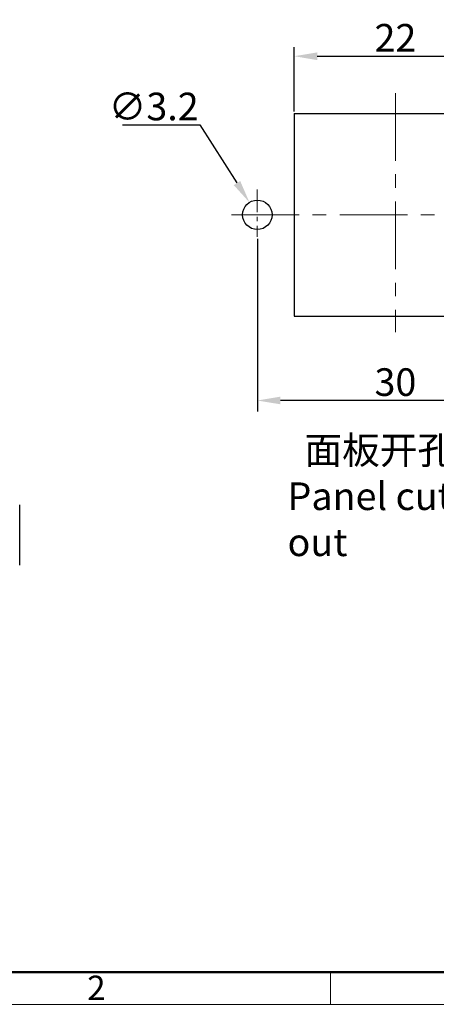
# Model space of a CAD drawing. Units: millimetres. Extents: x 1223 to 1520, y 481 to 691.
# Drawn here: x 1288 to 1333, y 481 to 587 of the extents above; entities that cross this region are included whole.
import ezdxf

# ---------------------------------------------------------------- set-up
doc = ezdxf.new("R2010")
doc.units = ezdxf.units.MM
doc.header["$LTSCALE"] = 65.395
doc.header["$PDMODE"] = 3
doc.header["$PDSIZE"] = 8
doc.linetypes.add('CENTER', pattern=[0.6, 0.375, -0.075, 0.075, -0.075])
doc.layers.get('0').update_dxf_attribs({"linetype": 'CONTINUOUS', "lineweight": 30})
doc.layers.get('Defpoints').update_dxf_attribs({"linetype": 'CONTINUOUS'})
for name, color, linetype, lineweight in [('Cen', 1, 'CENTER', 15), ('Dim', 3, 'CONTINUOUS', 15), ('图框', 7, 'CONTINUOUS', 20)]:
    doc.layers.add(name, color=color, linetype=linetype, lineweight=lineweight)
doc.layers.add('DATUM', color=7, linetype='CONTINUOUS')
doc.styles.add('Romans字体', font='romans.shx', dxfattribs={"width": 0.75})
doc.styles.get("Standard").update_dxf_attribs({"font": 'SIMFANG.TTF', "width": 0.75})
doc.dimstyles.new('01', dxfattribs={"dimtxt": 3, "dimasz": 2.5, "dimexe": 1.2, "dimexo": 0.2, "dimgap": 0.5, "dimtad": 1, "dimdsep": 46, "dimtxsty": 'Romans字体', "dimcen": 0, "dimclrd": 1, "dimclre": 6, "dimclrt": 4, "dimazin": 2, "dimtfac": 1, "dimtofl": 0, "dimtmove": 0, "dimatfit": 3, "dimfxl": 1, "dimtolj": 1, "dimtzin": 0, "dimarcsym": 0})
doc.dimstyles.new('01$3', dxfattribs={"dimtxt": 3, "dimasz": 2.5, "dimexe": 1.2, "dimexo": 0.2, "dimgap": 0.5, "dimtad": 1, "dimtih": 1, "dimtoh": 1, "dimdsep": 46, "dimtxsty": 'Romans字体', "dimcen": 0, "dimclrd": 1, "dimclre": 6, "dimclrt": 4, "dimazin": 2, "dimtfac": 1, "dimtofl": 0, "dimtmove": 0, "dimatfit": 3, "dimfxl": 1, "dimtolj": 1, "dimtzin": 0, "dimarcsym": 0})

# ---------------------------------------------------------------- blocks, each defined once
blk = doc.blocks.new('A4图框-NEW')
at = {"layer": '图框', "lineweight": 50}
blk.add_line((836.85, 484.03), (1126.93, 484.03), dxfattribs=at)
at = {"layer": '图框', "color": 6}
blk.add_line((932.48, 484.03), (932.48, 480.53), dxfattribs=at)
at = {"layer": '图框', "color": 1, "lineweight": 18}
blk.add_line((833.41, 480.53), (1130.41, 480.53), dxfattribs=at)
at = {"layer": '图框', "color": 6, "insert": (906.03, 483.65), "char_height": 2.65, "width": 2.5579, "attachment_point": 1, "style": 'Romans字体'}
blk.add_mtext('2', dxfattribs=at)
blk = doc.blocks.new('*D3')
at = {"layer": 'Defpoints', "color": 0, "transparency": 16777216}
for p in [(1340.01, 583.52), (1318.01, 577.3), (1340.01, 577.3)]:
    blk.add_point(p, dxfattribs=at)
at = {"layer": 'Dim', "color": 6, "lineweight": -2, "transparency": 16777216}
for p, q in [((1318.01, 577.5), (1318.01, 584.52)), ((1340.01, 577.5), (1340.01, 584.52))]:
    blk.add_line(p, q, dxfattribs=at)
at = {"layer": 'Dim', "color": 1, "lineweight": -2, "transparency": 16777216}
blk.add_line((1320.51, 583.52), (1337.51, 583.52), dxfattribs=at)
at = {"layer": 'Dim', "color": 1, "transparency": 16777216}
for points in [[(1320.51, 583.93), (1320.51, 583.1), (1318.01, 583.52)], [(1337.51, 583.93), (1337.51, 583.1), (1340.01, 583.52)]]:
    blk.add_solid(points, dxfattribs=at)
at = {"layer": 'Dim', "color": 4, "transparency": 16777216, "insert": (1329.01, 585.52), "char_height": 3, "attachment_point": 5, "style": 'Romans字体'}
blk.add_mtext('\\A1;22', dxfattribs=at)
blk = doc.blocks.new('*D4')
at = {"layer": 'Defpoints', "color": 0, "transparency": 16777216}
for p in [(1314.01, 563.89), (1344.01, 563.57), (1314.01, 546.12)]:
    blk.add_point(p, dxfattribs=at)
at = {"layer": 'Dim', "color": 6, "lineweight": -2, "transparency": 16777216}
for p, q in [((1314.01, 563.69), (1314.01, 544.92)), ((1344.01, 563.37), (1344.01, 544.92))]:
    blk.add_line(p, q, dxfattribs=at)
at = {"layer": 'Dim', "color": 1, "lineweight": -2, "transparency": 16777216}
blk.add_line((1341.51, 546.12), (1316.51, 546.12), dxfattribs=at)
at = {"layer": 'Dim', "color": 1, "transparency": 16777216}
for points in [[(1316.51, 546.54), (1316.51, 545.71), (1314.01, 546.12)], [(1341.51, 546.54), (1341.51, 545.71), (1344.01, 546.12)]]:
    blk.add_solid(points, dxfattribs=at)
at = {"layer": 'Dim', "color": 4, "transparency": 16777216, "insert": (1329.01, 548.12), "char_height": 3, "attachment_point": 5, "style": 'Romans字体'}
blk.add_mtext('\\A1;30', dxfattribs=at)
blk = doc.blocks.new('*D5')
at = {"layer": 'Defpoints', "color": 0, "transparency": 16777216}
for p in [(1313.15, 567.64), (1314.87, 564.95)]:
    blk.add_point(p, dxfattribs=at)
at = {"layer": 'Dim', "color": 1, "lineweight": -2, "transparency": 16777216}
for p, q in [((1299.38, 576.06), (1307.75, 576.06)), ((1307.75, 576.06), (1311.8, 569.75))]:
    blk.add_line(p, q, dxfattribs=at)
at = {"layer": 'Dim', "color": 1, "transparency": 16777216}
blk.add_solid([(1312.15, 569.97), (1311.45, 569.52), (1313.15, 567.64)], dxfattribs=at)
at = {"layer": 'Dim', "color": 4, "transparency": 16777216, "insert": (1302.75, 578.06), "char_height": 3, "attachment_point": 5, "style": 'Romans字体'}
blk.add_mtext('\\A1;∅3.2', dxfattribs=at)

msp = doc.modelspace()

# ---------------------------------------------------------------- linework, layer by layer
at = {"ltscale": 5}
for p, q in [((1318.008, 577.296), (1318.008, 555.296)), ((1318.008, 577.296), (1340.008, 577.296)), ((1318.008, 555.296), (1340.008, 555.296))]:
    msp.add_line(p, q, dxfattribs=at)
msp.add_line((1288.196, 528.241), (1288.196, 534.773))
msp.add_circle((1314.008, 566.296), 1.6, dxfattribs=at)
at = {"layer": 'Cen', "lineweight": 0, "ltscale": 0.3}
for p, q in [((1329.008, 579.52), (1329.008, 553.533)), ((1311.186, 566.296), (1346.669, 566.296))]:
    msp.add_line(p, q, dxfattribs=at)
at = {"layer": 'Cen', "lineweight": 0, "ltscale": 0.1}
msp.add_line((1314.008, 569.03), (1314.008, 563.891), dxfattribs=at)

# ---------------------------------------------------------------- block references
at = {"layer": 'Dim'}
msp.add_blockref('A4图框-NEW', (389.492, 0), dxfattribs=at)

# ---------------------------------------------------------------- texts
at = {"layer": 'DATUM', "lineweight": 0, "insert": (1317.29, 542.225), "char_height": 3, "width": 23.93078, "attachment_point": 1}
msp.add_mtext('{\\f仿宋_GB2312|b0|i0|c134|p49;\\C3;  面板开孔图\\P\\Fromans|c134;Panel cut out}', dxfattribs=at)

# ---------------------------------------------------------------- dimensions: what is measured, and where the dimension line sits
at = {"layer": 'Dim'}
dim = msp.add_linear_dim(base=(1340.008, 583.518), p1=(1318.008, 577.296), p2=(1340.008, 577.296), dimstyle='01', override={"dimexe": 1}, dxfattribs=at)
dim.commit()
dim.dimension.update_dxf_attribs({"geometry": '*D3', "text_midpoint": (1329.008, 585.518)})
dim = msp.add_diameter_dim_2p(p1=(1314.871, 564.949), p2=(1313.145, 567.643), dimstyle='01$3', dxfattribs=at)
dim.commit()
dim.dimension.update_dxf_attribs({"geometry": '*D5', "text_midpoint": (1302.755, 576.057), "dimtype": 163})
dim = msp.add_linear_dim(base=(1314.008, 546.124), p1=(1344.008, 563.57), p2=(1314.008, 563.891), dimstyle='01', dxfattribs=at)
dim.commit()
dim.dimension.update_dxf_attribs({"geometry": '*D4', "text_midpoint": (1329.008, 548.124)})

doc.saveas('drawing.dxf')
